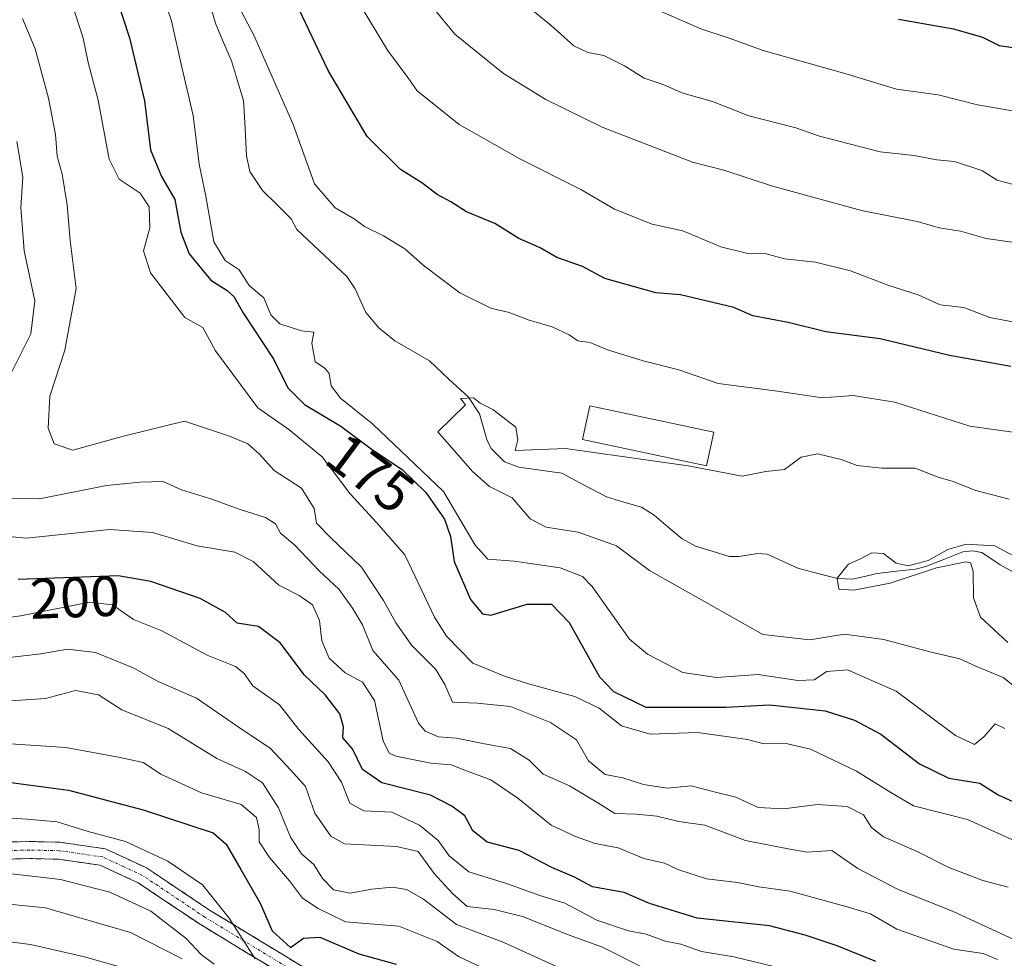
# Model space of a CAD drawing. Units: metres. Extents: x 606762 to 610189, y 4773222 to 4775590.
# Drawn here: x 606927 to 607101, y 4775063 to 4775228 of the extents above; entities that cross this region are included whole.
import ezdxf
from ezdxf.enums import TextEntityAlignment as Align

# ---------------------------------------------------------------- set-up
doc = ezdxf.new("R2010")
doc.units = ezdxf.units.M
doc.header["$MEASUREMENT"] = 0
doc.linetypes.add('TRAZO_Y_PUNTO', pattern=[1, 0.5, -0.25, 0, -0.25])
doc.linetypes.add('TRAZOSX2', pattern=[1.5, 1, -0.5])
for name, color, linetype, lineweight in [('Camino', 19, 'TRAZOSX2', 0), ('Camino Cxs', 19, 'Continuous', 0), ('Camino eje', 19, 'TRAZO_Y_PUNTO', 0), ('Corriente natural lineal', 142, 'Continuous', 13), ('Curva de nivel maestra', 36, 'Continuous', 30), ('Curva de nivel normal', 36, 'Continuous', 0), ('Edificación', 1, 'Continuous', 13), ('Edificación Cxs', 1, 'Continuous', 13), ('Rótulo de curva de nivel directora', 19, 'Continuous', 0)]:
    doc.layers.add(name, color=color, linetype=linetype, lineweight=lineweight)
doc.styles.add('Arial', font='txt', dxfattribs={"height": 0.2})

# ---------------------------------------------------------------- blocks, each defined once
blk = doc.blocks.new('*U184')
at = {"layer": 'Curva de nivel normal', "color": 36, "linetype": 'Continuous', "lineweight": 0}
blk.add_polyline3d([(606961.44, 4775061.7, 235), (606959.13, 4775063.39, 235), (606956.49, 4775066.24, 235), (606950.29, 4775071.03, 235), (606943.06, 4775074.4, 235), (606934.38, 4775076.6, 235), (606921.17, 4775078.16, 235)], dxfattribs=at)
blk = doc.blocks.new('*U188')
at = {"layer": 'Curva de nivel normal', "color": 36, "linetype": 'Continuous', "lineweight": 0}
blk.add_polyline3d([(607008.31, 4775061.25, 220), (607004.42, 4775063.04, 220), (607000.68, 4775065.69, 220), (606993.96, 4775068.42, 220), (606984.55, 4775069.15, 220), (606979.73, 4775071.5, 220), (606976.95, 4775073.32, 220), (606974.71, 4775076.41, 220), (606971.14, 4775080.51, 220), (606969.37, 4775083.24, 220), (606969.36, 4775085.44, 220), (606968.87, 4775087.56, 220), (606966.2, 4775089.8, 220), (606959.18, 4775091.88, 220), (606952.05, 4775095.15, 220), (606948.92, 4775097.22, 220), (606944.86, 4775098.12, 220), (606935.28, 4775099.88, 220), (606917.51, 4775101.02, 220)], dxfattribs=at)
blk = doc.blocks.new('*U213')
at = {"layer": 'Curva de nivel normal', "color": 36, "linetype": 'Continuous', "lineweight": 0}
for points in [[(607040.15, 4775229.5, 195), (607047.1, 4775226.47, 195), (607052.12, 4775224.8, 195), (607058.1, 4775222.61, 195), (607072.88, 4775218.48, 195), (607081.54, 4775215.84, 195), (607088.88, 4775214.84, 195), (607095.81, 4775213.04, 195), (607104.67, 4775211.52, 195)], [(607099.34, 4775062.51, 195), (607096.82, 4775063.58, 195), (607091.66, 4775064.36, 195), (607081.59, 4775067.87, 195), (607076.96, 4775070.56, 195), (607072.88, 4775071.78, 195), (607062.81, 4775074.54, 195), (607057.34, 4775075.32, 195), (607053.54, 4775076.08, 195), (607048.13, 4775076.74, 195), (607043.07, 4775078.37, 195), (607040.72, 4775079.5, 195), (607037.08, 4775080.31, 195), (607032.54, 4775082.22, 195), (607028.52, 4775082.94, 195), (607025.07, 4775084.22, 195), (607020.75, 4775086.18, 195), (607014.88, 4775090.95, 195), (607010.11, 4775094.17, 195), (607005.87, 4775095.74, 195), (607003.14, 4775096.8, 195), (606999.58, 4775097.12, 195), (606993.42, 4775098.36, 195), (606992.25, 4775098.85, 195), (606991.2, 4775101.04, 195), (606989.68, 4775108.16, 195), (606987.54, 4775111.35, 195), (606984.48, 4775112.99, 195), (606981.66, 4775115.6, 195), (606980.37, 4775118.64, 195), (606979.97, 4775122.24, 195), (606978.74, 4775125, 195), (606976.37, 4775126.66, 195), (606972.83, 4775128.45, 195), (606968.27, 4775132.64, 195), (606965.08, 4775134.28, 195), (606958.43, 4775135.36, 195), (606950.57, 4775137.74, 195), (606943.08, 4775138.29, 195), (606928.33, 4775136.71, 195), (606916.23, 4775137.9, 195)]]:
    blk.add_polyline3d(points, dxfattribs=at)
blk = doc.blocks.new('*U216')
at = {"layer": 'Curva de nivel normal', "color": 36, "linetype": 'Continuous', "lineweight": 0}
blk.add_polyline3d([(606955.78, 4775062.63, 240), (606946.71, 4775067.31, 240), (606931.71, 4775071.64, 240), (606919.3, 4775072.89, 240)], dxfattribs=at)
blk = doc.blocks.new('*U217')
at = {"layer": 'Curva de nivel normal', "color": 36, "linetype": 'Continuous', "lineweight": 0}
blk.add_polyline3d([(607022.22, 4775061.07, 215), (607012.43, 4775065.51, 215), (607004.12, 4775068.72, 215), (606998.27, 4775073.13, 215), (606995.28, 4775074.88, 215), (606992.84, 4775075.28, 215), (606989.2, 4775074.89, 215), (606985.38, 4775074.2, 215), (606982.44, 4775074.78, 215), (606980.51, 4775076.78, 215), (606978.98, 4775079.24, 215), (606976.82, 4775081.13, 215), (606974.88, 4775084.06, 215), (606972.77, 4775089.26, 215), (606969.95, 4775093.62, 215), (606966.92, 4775095.66, 215), (606961.91, 4775097.95, 215), (606953.3, 4775103.19, 215), (606945.19, 4775106.53, 215), (606941.04, 4775109.17, 215), (606937.01, 4775109.89, 215), (606931.7, 4775108.51, 215), (606922.01, 4775107.86, 215)], dxfattribs=at)
blk = doc.blocks.new('*U218')
at = {"layer": 'Curva de nivel normal', "color": 36, "linetype": 'Continuous', "lineweight": 0}
blk.add_polyline3d([(607063.85, 4775060.38, 205), (607052.9, 4775063.01, 205), (607047.23, 4775063.92, 205), (607043.59, 4775065.22, 205), (607040.85, 4775065.76, 205), (607037.5, 4775066.99, 205), (607034.36, 4775067.6, 205), (607028.82, 4775069.43, 205), (607023.17, 4775072.44, 205), (607018.75, 4775073.78, 205), (607012.91, 4775075.89, 205), (607006.29, 4775077.99, 205), (607002.82, 4775080.76, 205), (607000.88, 4775083.5, 205), (606997.6, 4775086.21, 205), (606992.69, 4775088.45, 205), (606987.8, 4775088.7, 205), (606985.31, 4775090.07, 205), (606983.82, 4775093.76, 205), (606981.48, 4775097.36, 205), (606976.36, 4775103.01, 205), (606972.92, 4775107.39, 205), (606968.23, 4775110.71, 205), (606966.71, 4775112.88, 205), (606965.2, 4775114.12, 205), (606960.21, 4775116.11, 205), (606952.19, 4775120.42, 205), (606947.22, 4775122.44, 205), (606943.53, 4775125, 205), (606939.45, 4775125.46, 205), (606927.36, 4775123.06, 205), (606910.88, 4775120.94, 205)], dxfattribs=at)
blk = doc.blocks.new('*U221')
at = {"layer": 'Curva de nivel normal', "color": 36, "linetype": 'Continuous', "lineweight": 0}
blk.add_polyline3d([(606919.46, 4775066.39, 245), (606929.07, 4775065.2, 245), (606938.59, 4775062.98, 245), (606945.83, 4775060.96, 245)], dxfattribs=at)
blk = doc.blocks.new('*U223')
at = {"layer": 'Curva de nivel normal', "color": 36, "linetype": 'Continuous', "lineweight": 0}
for points in [[(607101.9, 4775199.06, 190), (607099.3, 4775199.81, 190), (607096.57, 4775201.5, 190), (607091.8, 4775203.06, 190), (607088.65, 4775203.38, 190), (607084.66, 4775204.12, 190), (607078.7, 4775204.76, 190), (607068.03, 4775207.52, 190), (607063.81, 4775209.02, 190), (607055.58, 4775211.14, 190), (607049.14, 4775213.62, 190), (607043.78, 4775215.19, 190), (607040.46, 4775216.65, 190), (607037.14, 4775217.74, 190), (607033.68, 4775219.94, 190), (607030.05, 4775221.76, 190), (607027.24, 4775222.3, 190), (607024.74, 4775223.45, 190), (607020.75, 4775227.01, 190), (607011.96, 4775234.26, 190)], [(606926.68, 4775206.59, 190), (606927.76, 4775200.34, 190), (606927.4, 4775194.98, 190), (606927.99, 4775187.37, 190), (606929.86, 4775178.53, 190), (606929.12, 4775172.74, 190), (606925.77, 4775165.89, 190)], [(606925.25, 4775143.73, 190), (606930.7, 4775143.69, 190), (606942.45, 4775146.03, 190), (606948.32, 4775146.58, 190), (606952.43, 4775146.69, 190), (606955.66, 4775145.25, 190), (606961.04, 4775143.63, 190), (606965.8, 4775141.86, 190), (606970.46, 4775140.37, 190), (606972.2, 4775139.27, 190), (606973.1, 4775137.62, 190), (606975.64, 4775135.53, 190), (606979.93, 4775131, 190), (606983.44, 4775127.71, 190), (606985.78, 4775124.38, 190), (606987.55, 4775121.49, 190), (606989.36, 4775116.96, 190), (606993.92, 4775111.72, 190), (606997.42, 4775104.15, 190), (606998.59, 4775102.74, 190), (607000.93, 4775101.77, 190), (607004.1, 4775101.52, 190), (607009.04, 4775100.5, 190), (607013.62, 4775099.72, 190), (607016.9, 4775097.62, 190), (607019.33, 4775095.18, 190), (607023.99, 4775093.13, 190), (607028.98, 4775090.14, 190), (607031.98, 4775088.25, 190), (607035.78, 4775088.12, 190), (607039.34, 4775087.76, 190), (607043.21, 4775086.83, 190), (607047.8, 4775086.19, 190), (607055, 4775083.51, 190), (607062.48, 4775082.01, 190), (607065.83, 4775081.45, 190), (607070.17, 4775081.7, 190), (607074.73, 4775078.57, 190), (607081.71, 4775074.89, 190), (607091.54, 4775070.96, 190), (607102.86, 4775065.74, 190)]]:
    blk.add_polyline3d(points, dxfattribs=at)
blk = doc.blocks.new('*U228')
at = {"layer": 'Curva de nivel normal', "color": 36, "linetype": 'Continuous', "lineweight": 0}
blk.add_polyline3d([(607037.11, 4775061.02, 210), (607029.78, 4775064.71, 210), (607024.09, 4775066.75, 210), (607015.73, 4775070.1, 210), (607010.72, 4775071.32, 210), (607005.96, 4775071.87, 210), (607003.36, 4775074.16, 210), (607000.16, 4775077.7, 210), (606997.34, 4775081.55, 210), (606993.54, 4775082.46, 210), (606984.4, 4775082.88, 210), (606981.99, 4775084.28, 210), (606979.13, 4775088.29, 210), (606977.5, 4775093, 210), (606974.94, 4775095.89, 210), (606971.28, 4775099.73, 210), (606966.58, 4775102.88, 210), (606958.3, 4775108.53, 210), (606951.57, 4775111.52, 210), (606947.19, 4775113.92, 210), (606940.55, 4775116.6, 210), (606935.61, 4775117.2, 210), (606930.9, 4775116.37, 210), (606922.29, 4775115.35, 210)], dxfattribs=at)
blk = doc.blocks.new('*U229')
at = {"layer": 'Curva de nivel normal', "color": 36, "linetype": 'Continuous', "lineweight": 0}
blk.add_polyline3d([(606968.65, 4775062.65, 230), (606964.04, 4775069.82, 230), (606959.4, 4775075.66, 230), (606953.26, 4775079.86, 230), (606945.81, 4775083.29, 230), (606939.27, 4775085.05, 230), (606933.8, 4775086.8, 230), (606928.53, 4775087.26, 230), (606915.45, 4775088.04, 230)], dxfattribs=at)
blk = doc.blocks.new('*U238')
at = {"layer": 'Curva de nivel maestra', "color": 36, "linetype": 'Continuous', "lineweight": 30}
blk.add_polyline3d([(606921.61, 4775094.21, 225), (606935.77, 4775092.36, 225), (606948.95, 4775088.88, 225), (606961.23, 4775084.83, 225), (606963.54, 4775082.86, 225), (606966.13, 4775078.39, 225), (606969.53, 4775072.46, 225), (606971.62, 4775067.55, 225), (606974.84, 4775064.64, 225), (606977.16, 4775066.26, 225), (606980.04, 4775066.44, 225), (606986.9, 4775063.54, 225), (606993.49, 4775061.68, 225)], dxfattribs=at)
blk = doc.blocks.new('*U250')
at = {"layer": 'Curva de nivel maestra', "color": 36, "linetype": 'Continuous', "lineweight": 30}
for points in [[(607081.9, 4775228.16, 200), (607091.62, 4775226.46, 200), (607096.73, 4775224.95, 200), (607099.66, 4775223.5, 200), (607105.02, 4775222.76, 200)], [(607077.93, 4775062.2, 200), (607071.12, 4775064.92, 200), (607065.5, 4775066.79, 200), (607059.19, 4775068.48, 200), (607046.47, 4775069.79, 200), (607038.05, 4775072.37, 200), (607033.63, 4775074.33, 200), (607028.06, 4775075.3, 200), (607024.88, 4775077.04, 200), (607020.88, 4775078.71, 200), (607015.13, 4775081.74, 200), (607009.47, 4775083.21, 200), (607006.94, 4775085.22, 200), (607005.57, 4775087.84, 200), (607003.27, 4775089.54, 200), (606999.52, 4775091.5, 200), (606990.93, 4775093.64, 200), (606987.54, 4775095.97, 200), (606985.78, 4775099.61, 200), (606984.07, 4775101.6, 200), (606984.19, 4775103.48, 200), (606983.54, 4775105.8, 200), (606980.98, 4775109.13, 200), (606977.34, 4775112.61, 200), (606973.04, 4775118.3, 200), (606969.24, 4775121.17, 200), (606965.5, 4775121.76, 200), (606963.4, 4775123.64, 200), (606958.94, 4775126.1, 200), (606950.27, 4775129.09, 200), (606944.55, 4775130.13, 200), (606926.89, 4775129.46, 200)]]:
    blk.add_polyline3d(points, dxfattribs=at)

msp = doc.modelspace()

# ---------------------------------------------------------------- linework, layer by layer
at = {"layer": 'Camino', "color": 19, "linetype": 'TRAZOSX2', "lineweight": 0}
for points in [[(606918.34, 4775083.02), (606928.94, 4775083.31), (606934.27, 4775083.18), (606942.23, 4775082.04), (606949.54, 4775078.65), (606960.61, 4775071.24), (606989.32, 4775053.77)], [(606987.82, 4775051.18), (606958.94, 4775068.74), (606948.06, 4775076.02), (606941.37, 4775079.13), (606934.02, 4775080.19), (606928.94, 4775080.31), (606918.42, 4775080.02)]]:
    msp.add_lwpolyline(points, dxfattribs=at)
at = {"layer": 'Camino Cxs', "color": 19, "linetype": 'Continuous', "lineweight": 0}
for points in [[(606925.41, 4775083.21, 231.76), (606928.94, 4775083.31, 231.67), (606931.61, 4775083.25, 231.61), (606934.27, 4775083.18, 231.36), (606938.25, 4775082.61, 231.22), (606942.23, 4775082.04, 231.22), (606945.89, 4775080.35, 231.4), (606949.54, 4775078.65, 231.53), (606953.23, 4775076.18, 231.27), (606956.92, 4775073.71, 231.53), (606960.61, 4775071.24, 231.06), (606964.71, 4775068.74, 229.78), (606968.81, 4775066.25, 227.79), (606972.91, 4775063.75, 226.76), (606977.02, 4775061.26, 228.54)], [(606971.32, 4775061.21, 230.38), (606967.19, 4775063.72, 230.05), (606963.07, 4775066.23, 231.36), (606958.94, 4775068.74, 232.06), (606955.31, 4775071.17, 232.59), (606951.69, 4775073.59, 231.93), (606948.06, 4775076.02, 232.55), (606944.72, 4775077.58, 232.54), (606941.37, 4775079.13, 231.83), (606937.7, 4775079.66, 231.74), (606934.02, 4775080.19, 232.06), (606931.48, 4775080.25, 232.46), (606928.94, 4775080.31, 232.41), (606925.43, 4775080.21, 232.58)]]:
    msp.add_polyline3d(points, dxfattribs=at)
at = {"layer": 'Camino eje', "color": 19, "linetype": 'TRAZO_Y_PUNTO', "lineweight": 0}
msp.add_lwpolyline([(606974.22, 4775061.21), (606959.78, 4775069.99), (606948.8, 4775077.34), (606945.46, 4775078.89), (606941.8, 4775080.59), (606937.82, 4775081.16), (606934.15, 4775081.69), (606928.94, 4775081.81), (606918.38, 4775081.52)], dxfattribs=at)
at = {"layer": 'Corriente natural lineal', "color": 142, "linetype": 'Continuous', "lineweight": 13}
msp.add_polyline3d([(607103.55, 4775129.99, 158.95), (607099.8, 4775132.02, 158.98), (607096.61, 4775134.22, 159.72), (607094.97, 4775134.51, 159.96), (607093.26, 4775134.32, 160.08), (607090, 4775133.03, 160.45), (607086.75, 4775131.73, 160.9), (607084.9, 4775131.3, 160.75), (607081.54, 4775130.91, 160.37), (607078.18, 4775130.52, 159.95), (607073.89, 4775129.5, 159.86), (607071.2, 4775129.64, 160.02), (607067.69, 4775130.54, 160.62), (607064.18, 4775131.44, 161.29), (607061.48, 4775132.67, 161.74), (607058.77, 4775133.91, 161.85), (607057.11, 4775134.04, 161.92), (607053.87, 4775133.51, 162.24), (607052.09, 4775133.53, 162.44), (607049.12, 4775134.42, 162.91), (607046.15, 4775135.31, 163.32), (607043.8, 4775136.61, 163.36), (607041.36, 4775138.69, 163.26), (607038.91, 4775140.77, 163.22), (607036.67, 4775142.19, 163.02), (607033.57, 4775143.1, 162.19), (607030.48, 4775144.01, 161.95), (607026.55, 4775146.09, 163.09), (607022.63, 4775148.16, 163.35), (607018.85, 4775148.71, 163.85), (607015.07, 4775149.26, 164.36), (607012.57, 4775150.17, 164.28), (607010.18, 4775152.55, 163.99), (607009.44, 4775154.14, 163.92), (607008.17, 4775158.63, 164.22), (607006.21, 4775161.57, 164.97), (607002.77, 4775164.77, 165.51), (606999.33, 4775167.96, 166), (606996.27, 4775169.74, 166.13), (606993.21, 4775171.52, 166.29), (606990.42, 4775173.76, 166.51), (606988.12, 4775176.51, 167.1), (606986.25, 4775180.67, 167.48), (606984.79, 4775182.81, 167.76), (606981.86, 4775185.58, 167.96), (606978.93, 4775188.36, 167.38), (606976, 4775191.13, 166.75), (606975, 4775193, 166.77), (606972.46, 4775195.49, 166.23), (606969.93, 4775197.99, 165.99), (606967.7, 4775201.29, 166.95), (606967.14, 4775204.06, 167.34), (606966.88, 4775208.95, 167.13), (606966.61, 4775213.84, 166.42), (606965.54, 4775217.31, 166.61), (606964.46, 4775220.78, 167.04), (606963.08, 4775224.03, 167.42), (606961.69, 4775227.29, 167.43), (606960.79, 4775230.38, 167.66)], dxfattribs=at)
at = {"layer": 'Curva de nivel maestra', "color": 36, "linetype": 'Continuous', "lineweight": 30}
for points in [[(606941.68, 4775239.62, 175), (606946.52, 4775224.84, 175), (606949.15, 4775213.75, 175), (606950.23, 4775205.15, 175), (606952.16, 4775200.41, 175), (606954.5, 4775196.41, 175), (606955.58, 4775190.63, 175), (606957.05, 4775186.84, 175), (606960.81, 4775182.2, 175), (606963.73, 4775180.36, 175), (606964.9, 4775179.33, 175), (606966.61, 4775176.32, 175), (606971.84, 4775168.38, 175), (606974.48, 4775163.14, 175), (606977.35, 4775160.27, 175), (606983.75, 4775156.44, 175), (606989.3, 4775152.3, 175), (606994.5, 4775148.86, 175), (606998.72, 4775144.77, 175), (607002, 4775140.06, 175), (607003.01, 4775137.06, 175), (607003.67, 4775132.61, 175), (607006.58, 4775125.94, 175), (607008.68, 4775123.41, 175), (607010.14, 4775123.16, 175), (607016.51, 4775125.12, 175), (607020.8, 4775125.13, 175), (607023.93, 4775121.87, 175), (607029.29, 4775112.29, 175), (607031.75, 4775109.72, 175), (607037.44, 4775106.96, 175), (607046.1, 4775106.96, 175), (607051.52, 4775106.99, 175), (607059.21, 4775107.41, 175), (607068.98, 4775106.32, 175), (607074.19, 4775104.71, 175), (607078.81, 4775102.23, 175), (607085.61, 4775097.01, 175), (607090.8, 4775094.48, 175), (607096.26, 4775093.58, 175), (607099.44, 4775091.52, 175), (607104.53, 4775089.24, 175)], [(607101.71, 4775166.98, 175), (607090.91, 4775168.93, 175), (607078.71, 4775171.82, 175), (607069.12, 4775173.05, 175), (607062.47, 4775174.73, 175), (607056.28, 4775175.89, 175), (607052.91, 4775177.36, 175), (607043.54, 4775179.58, 175), (607039.18, 4775179.95, 175), (607030.23, 4775182.49, 175), (607026.26, 4775184.61, 175), (607021.78, 4775186.15, 175), (607018.84, 4775187.85, 175), (607015.06, 4775189.54, 175), (607010.84, 4775192.14, 175), (607005.88, 4775194.24, 175), (607003.12, 4775196, 175), (607000.68, 4775197.25, 175), (606997.97, 4775199.3, 175), (606994.23, 4775201.68, 175), (606988.35, 4775207.46, 175), (606981.47, 4775219.12, 175), (606973.56, 4775235.81, 175)]]:
    msp.add_polyline3d(points, dxfattribs=at)
at = {"layer": 'Curva de nivel normal', "color": 36, "linetype": 'Continuous', "lineweight": 0}
for points in [[(607104.16, 4775155.09, 170), (607094.47, 4775156.44, 170), (607081.27, 4775160.71, 170), (607073.95, 4775161.84, 170), (607068.55, 4775161.48, 170), (607060.18, 4775162.69, 170), (607050.19, 4775164, 170), (607043.23, 4775166.38, 170), (607036.98, 4775168, 170), (607030.7, 4775169.93, 170), (607027.62, 4775171.2, 170), (607025.46, 4775171.48, 170), (607023.9, 4775172.55, 170), (607020.96, 4775173.98, 170), (607016.88, 4775175.13, 170), (607013.36, 4775176.51, 170), (607010.12, 4775177.27, 170), (607004.7, 4775179.96, 170), (606998.22, 4775184.81, 170), (606994.98, 4775187.69, 170), (606991.26, 4775190, 170), (606987.9, 4775191.62, 170), (606986.07, 4775193, 170), (606982.7, 4775194.9, 170), (606979.1, 4775199.15, 170), (606975.33, 4775209.58, 170), (606968.38, 4775225.33, 170), (606961.04, 4775239.36, 170)], [(606983.44, 4775236.81, 180), (606991.96, 4775222.66, 180), (606995.53, 4775217.9, 180), (606997.18, 4775215.55, 180), (607004.54, 4775209.6, 180), (607015.24, 4775203.54, 180), (607025.99, 4775198.12, 180), (607031.9, 4775194.69, 180), (607038.56, 4775192.02, 180), (607043.95, 4775190.86, 180), (607050.62, 4775188.03, 180), (607055.17, 4775186.92, 180), (607058.64, 4775186.82, 180), (607061.83, 4775185.93, 180), (607067.28, 4775185.35, 180), (607073.46, 4775183.82, 180), (607080.23, 4775181.26, 180), (607085.35, 4775179.61, 180), (607089.26, 4775177.86, 180), (607093.42, 4775177.34, 180), (607098.02, 4775175.61, 180), (607106.67, 4775173.93, 180)], [(606951.04, 4775236.28, 170), (606953.93, 4775227.86, 170), (606955.75, 4775219.68, 170), (606957.7, 4775211.19, 170), (606958.81, 4775202.59, 170), (606959.95, 4775196.95, 170), (606961.34, 4775188.93, 170), (606963.39, 4775185.64, 170), (606965.84, 4775183.99, 170), (606967.61, 4775181.24, 170), (606970.18, 4775179.06, 170), (606971.39, 4775176.07, 170), (606973, 4775174.47, 170), (606976.8, 4775173.23, 170), (606978.99, 4775173.03, 170), (606978.61, 4775171.08, 170), (606979.18, 4775167.8, 170), (606980.92, 4775166.68, 170), (606981.69, 4775165.72, 170), (606982.05, 4775163.57, 170), (606983.65, 4775161.37, 170), (606989.34, 4775156.83, 170), (607001.81, 4775144.97, 170), (607007.35, 4775135.51, 170), (607009.63, 4775133.02, 170), (607014.22, 4775132.69, 170), (607022.32, 4775131.51, 170), (607026.27, 4775129.98, 170), (607027.97, 4775128.24, 170), (607034.58, 4775118.96, 170), (607037.72, 4775116.32, 170), (607043.95, 4775113.06, 170), (607049.88, 4775112.2, 170), (607057.21, 4775112.73, 170), (607064.17, 4775111.65, 170), (607067.06, 4775111.78, 170), (607069.29, 4775113.27, 170), (607072.96, 4775113.57, 170), (607081.51, 4775109.78, 170), (607091.92, 4775101.98, 170), (607095.27, 4775100.42, 170), (607097, 4775101.79, 170), (607098.96, 4775104.04, 170), (607100.64, 4775103.24, 170)], [(607102.39, 4775083.41, 180), (607094.06, 4775087.16, 180), (607084.54, 4775089.62, 180), (607080.54, 4775091.96, 180), (607074.54, 4775095.71, 180), (607066.41, 4775099.57, 180), (607062.15, 4775100.55, 180), (607058.24, 4775100.51, 180), (607055.32, 4775101.26, 180), (607046.54, 4775102.49, 180), (607038.21, 4775102.24, 180), (607033.16, 4775103.67, 180), (607029.21, 4775106.77, 180), (607024.93, 4775108.84, 180), (607016.74, 4775111.09, 180), (607012.54, 4775112.44, 180), (607006.96, 4775114.74, 180), (607002.35, 4775119.45, 180), (607000.2, 4775122.81, 180), (606994.98, 4775133.81, 180), (606990.02, 4775139.52, 180), (606985.37, 4775144.53, 180), (606980.44, 4775151.06, 180), (606974.6, 4775155.88, 180), (606969.11, 4775159.7, 180), (606961.65, 4775169.72, 180), (606959.42, 4775173.86, 180), (606956.24, 4775175.62, 180), (606950.19, 4775183.47, 180), (606948.98, 4775187.36, 180), (606950.08, 4775191.38, 180), (606950, 4775195.11, 180), (606948.4, 4775197.5, 180), (606944.71, 4775199.96, 180), (606942.92, 4775203.5, 180), (606940.99, 4775213.9, 180), (606939.23, 4775220.53, 180), (606938.38, 4775224.83, 180), (606935.74, 4775233.04, 180)], [(607103.51, 4775188.65, 185), (607097.33, 4775189.5, 185), (607092.85, 4775190.78, 185), (607089.13, 4775191.39, 185), (607085.21, 4775192.51, 185), (607075.39, 4775194.46, 185), (607059.54, 4775198.8, 185), (607051.14, 4775201.58, 185), (607045.65, 4775202.97, 185), (607029.76, 4775209.15, 185), (607019.83, 4775213.98, 185), (607012.38, 4775218.6, 185), (607003.78, 4775225.5, 185), (606999.71, 4775230.47, 185)], [(606927.66, 4775228.24, 185), (606929.9, 4775222.93, 185), (606932.28, 4775214.22, 185), (606933.49, 4775207.86, 185), (606933.78, 4775204.03, 185), (606934.69, 4775200.86, 185), (606935.57, 4775195.47, 185), (606936.07, 4775189.14, 185), (606937.15, 4775180.73, 185), (606935.13, 4775169.83, 185), (606932.47, 4775161.73, 185), (606932.21, 4775156.11, 185), (606933.24, 4775153.34, 185), (606936.52, 4775152.21, 185), (606945.46, 4775154.69, 185), (606956.19, 4775157.34, 185), (606964.15, 4775154.68, 185), (606967.35, 4775153.34, 185), (606969.42, 4775151.53, 185), (606971.98, 4775148.66, 185), (606976.78, 4775145.56, 185), (606979.01, 4775141.94, 185), (606979.44, 4775139.38, 185), (606981.9, 4775136.84, 185), (606987.36, 4775131.63, 185), (606991.26, 4775125.75, 185), (606993.4, 4775121.85, 185), (606996.22, 4775117.82, 185), (607000.44, 4775113.61, 185), (607002.02, 4775110.98, 185), (607003.38, 4775107.84, 185), (607007.73, 4775107.69, 185), (607013.61, 4775107.09, 185), (607020.64, 4775104.29, 185), (607025.2, 4775101.22, 185), (607027.32, 4775097.5, 185), (607030.26, 4775095.09, 185), (607033.36, 4775094.51, 185), (607037.04, 4775093.34, 185), (607041.2, 4775092.71, 185), (607045.38, 4775093.13, 185), (607049.46, 4775092.06, 185), (607053.28, 4775091.11, 185), (607057.21, 4775089.3, 185), (607061.65, 4775089.07, 185), (607067.67, 4775089.84, 185), (607072.87, 4775089.47, 185), (607075.74, 4775088.01, 185), (607077.14, 4775085.75, 185), (607079.3, 4775084.16, 185), (607085.21, 4775081.53, 185), (607090.78, 4775078.74, 185), (607096.78, 4775076.45, 185), (607101.23, 4775075.26, 185)], [(607101.39, 4775143.58, 165), (607095.54, 4775145.14, 165), (607091.54, 4775146.74, 165), (607088.9, 4775147.47, 165), (607084.87, 4775149.05, 165), (607078.97, 4775149.06, 165), (607074.63, 4775149.55, 165), (607071.79, 4775150.61, 165), (607067.67, 4775151.59, 165), (607064.78, 4775150.99, 165), (607061.87, 4775148.85, 165), (607058.55, 4775148.47, 165), (607054.41, 4775147.67, 165), (607044.9, 4775149.5, 165), (607023.29, 4775152.55, 165), (607014.41, 4775152.16, 165), (607014.89, 4775154.08, 165), (607014.54, 4775156.28, 165), (607010.48, 4775159.4, 165), (607008.24, 4775160.5, 165), (607007.11, 4775161.44, 165), (607004.78, 4775161.33, 165), (607005.66, 4775160.23, 165), (607000.82, 4775155.47, 165), (607006.9, 4775148.5, 165), (607009.89, 4775145.82, 165), (607013.88, 4775143.82, 165), (607017.04, 4775140.15, 165), (607019.88, 4775138.65, 165), (607025.54, 4775137.78, 165), (607032.28, 4775135.38, 165), (607038.09, 4775131.04, 165), (607058.05, 4775119.79, 165), (607066.33, 4775118.81, 165), (607072.4, 4775119.81, 165), (607079.31, 4775118.91, 165), (607087.42, 4775116.72, 165), (607092.69, 4775115.51, 165), (607095.54, 4775114.18, 165), (607100.33, 4775112.22, 165), (607108.57, 4775105.68, 165)], [(607101.14, 4775118.37, 160), (607096.35, 4775122.82, 160), (607095.09, 4775126.2, 160), (607095.06, 4775130.94, 160), (607094.56, 4775132.39, 160), (607093.8, 4775132.54, 160), (607088.59, 4775131.52, 160), (607080.47, 4775128.8, 160), (607074.02, 4775127.55, 160), (607071.41, 4775127.77, 160), (607071.1, 4775129.67, 160), (607073.1, 4775132.15, 160), (607075.21, 4775133.07, 160), (607077.21, 4775134.13, 160), (607079.29, 4775134.01, 160), (607081.52, 4775132.33, 160), (607083.62, 4775131.89, 160), (607087.14, 4775132.79, 160), (607090.59, 4775134.76, 160), (607093.8, 4775135.7, 160), (607098.89, 4775135.4, 160), (607104.58, 4775132.35, 160)]]:
    msp.add_polyline3d(points, dxfattribs=at)
at = {"layer": 'Edificación', "color": 1, "linetype": 'Continuous', "lineweight": 13}
msp.add_polyline3d([(607049.39, 4775155.4, 166.4), (607048.13, 4775149.49, 165.08), (607026.3, 4775154.1, 165.48), (607027.55, 4775160.02, 167.03), (607049.39, 4775155.4, 166.4)], dxfattribs=at)
at = {"layer": 'Edificación Cxs', "color": 1, "linetype": 'Continuous', "lineweight": 13}
msp.add_polyline3d([(607049.39, 4775155.4, 166.4), (607048.13, 4775149.49, 165.08), (607026.3, 4775154.1, 165.48), (607027.55, 4775160.02, 167.03), (607049.39, 4775155.4, 166.4)], close=True, dxfattribs=at)

# ---------------------------------------------------------------- block references
at = {"layer": 'Curva de nivel maestra', "color": 36, "linetype": 'Continuous', "lineweight": 30}
for name in ['*U250', '*U238']:
    msp.add_blockref(name, (0, 0), dxfattribs=at)
at = {"layer": 'Curva de nivel normal', "color": 36, "linetype": 'Continuous', "lineweight": 0}
for name in ['*U213', '*U223', '*U188', '*U217', '*U228', '*U218', '*U229', '*U184', '*U216', '*U221']:
    msp.add_blockref(name, (0, 0), dxfattribs=at)

# ---------------------------------------------------------------- texts
at = {"layer": 'Rótulo de curva de nivel directora', "color": 19, "linetype": 'Continuous', "lineweight": 0, "style": 'Arial'}
for s, rotation, p in [('175', -36.7208, (606988.94, 4775148.17)), ('200', 2.1726, (606936.93, 4775126.31))]:
    msp.add_text(s, height=7, rotation=rotation, dxfattribs=at).set_placement(p, align=Align.MIDDLE_CENTER)

doc.saveas('drawing.dxf')
